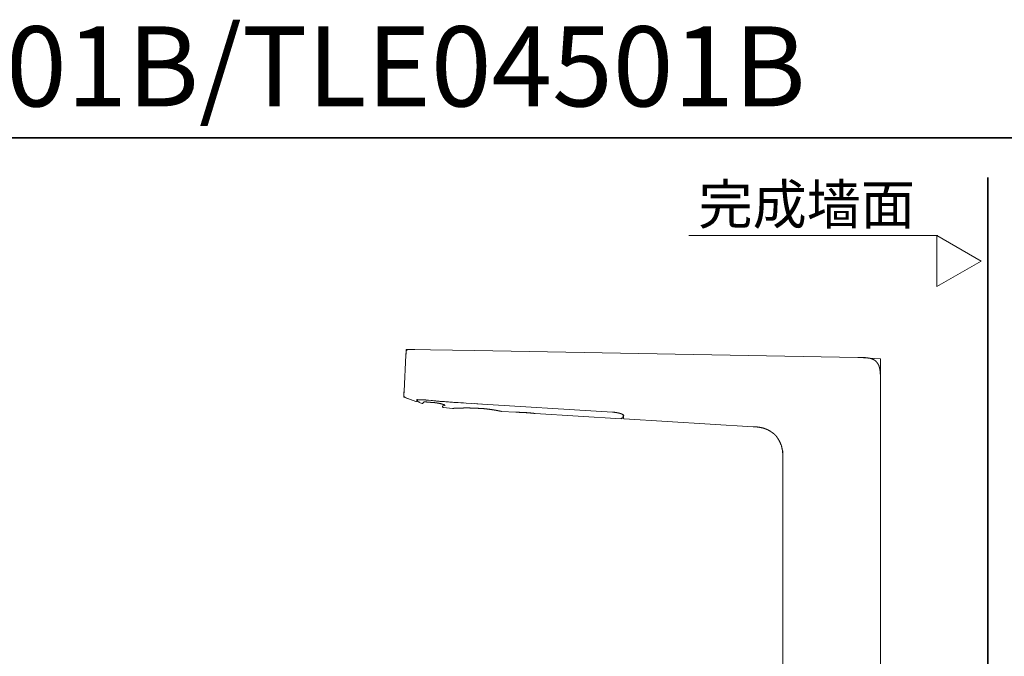
# Model space of a CAD drawing. Units: inches. Extents: x -488 to 929, y -746 to 261.
# Drawn here: x 211 to 637, y -15 to 261 of the extents above; entities that cross this region are included whole.
import ezdxf

# ---------------------------------------------------------------- set-up
doc = ezdxf.new("R2010")
doc.units = ezdxf.units.IN
doc.header["$MEASUREMENT"] = 0
doc.layers.add('图层 1', color=7, linetype='Continuous')

msp = doc.modelspace()

# ---------------------------------------------------------------- linework, layer by layer
at = {"layer": '图层 1', "color": 7, "lineweight": 35}
for points in [[(929.36, -705.65), (-484.03, -705.65), (-484.03, 209.85), (929.36, 209.85), (929.36, -705.65)], [(629.97, -647.65), (629.97, 192.7)]]:
    msp.add_lwpolyline(points, dxfattribs=at)
at = {"layer": '图层 1', "color": 7, "lineweight": 9}
for points in [[(500.5, 167.5), (608.43, 167.5)], [(607.93, 145.38), (627.09, 156.44), (607.93, 167.5), (607.93, 145.38)], [(378.01, 115.71), (377.21, 100.07)], [(378.1, 117.19), (378.01, 115.71)], [(378.06, 116.33), (378.1, 117.09)], [(378.06, 116.05), (378.1, 116.95)], [(378.1, 117.09), (378.15, 118.17)], [(379.1, 118.13), (379.05, 118.13), (379, 118.13), (378.96, 118.13), (378.91, 118.13), (378.86, 118.13), (378.82, 118.13), (378.82, 118.08), (378.77, 118.08), (378.72, 118.08), (378.67, 118.08), (378.67, 118.03), (378.63, 118.03), (378.58, 118.03), (378.58, 117.99), (378.53, 117.99), (378.53, 117.94), (378.49, 117.94), (378.44, 117.89), (378.39, 117.89), (378.39, 117.85), (378.34, 117.85), (378.34, 117.8), (378.29, 117.75), (378.29, 117.7), (378.25, 117.7), (378.25, 117.66), (378.2, 117.66), (378.2, 117.61), (378.2, 117.56), (378.15, 117.52), (378.15, 117.47), (378.15, 117.42), (378.1, 117.42), (378.1, 117.37), (378.1, 117.33), (378.1, 117.28), (378.1, 117.23), (378.1, 117.19)], [(379.62, 118.13), (378.15, 118.17)], [(407.65, 117.66), (379.1, 118.13)], [(381.89, 118.08), (379.62, 118.13)], [(573.65, 114.72), (407.65, 117.66)], [(573.65, 114.72), (583.48, 114.06)], [(583.48, 104.7), (583.48, 104.98), (583.48, 105.27), (583.48, 105.5), (583.48, 105.79), (583.48, 105.93), (583.48, 106.07), (583.48, 106.17), (583.48, 106.31), (583.48, 106.45), (583.48, 106.59), (583.48, 106.74), (583.48, 106.83), (583.48, 106.97), (583.48, 107.11), (583.48, 107.25), (583.48, 107.4), (583.48, 107.49), (583.43, 107.63), (583.43, 107.78), (583.43, 107.92), (583.43, 108.06), (583.43, 108.15), (583.39, 108.29), (583.39, 108.44), (583.39, 108.58), (583.39, 108.62), (583.39, 108.72), (583.34, 108.76), (583.34, 108.81), (583.34, 108.91), (583.34, 108.96), (583.34, 109.05), (583.29, 109.1), (583.29, 109.15), (583.29, 109.24), (583.29, 109.29), (583.29, 109.38), (583.24, 109.43), (583.24, 109.48), (583.24, 109.58), (583.24, 109.62), (583.2, 109.71), (583.2, 109.76), (583.2, 109.81), (583.2, 109.9), (583.15, 109.95), (583.15, 110), (583.15, 110.09), (583.1, 110.14), (583.1, 110.23), (583.1, 110.28), (583.06, 110.33), (583.06, 110.42), (583.06, 110.47), (583.01, 110.52), (583.01, 110.61), (582.96, 110.66), (582.96, 110.7), (582.96, 110.8), (582.91, 110.85), (582.91, 110.9), (582.87, 110.99), (582.87, 111.04), (582.82, 111.09), (582.82, 111.18), (582.77, 111.23), (582.77, 111.27), (582.73, 111.37), (582.68, 111.41), (582.68, 111.46), (582.63, 111.51), (582.63, 111.61), (582.58, 111.65), (582.53, 111.7), (582.53, 111.75), (582.49, 111.84), (582.44, 111.89), (582.44, 111.94), (582.4, 111.99), (582.35, 112.08), (582.3, 112.12), (582.3, 112.17), (582.25, 112.22), (582.2, 112.27), (582.16, 112.32), (582.11, 112.41), (582.11, 112.46), (582.06, 112.5), (582.01, 112.55), (581.97, 112.6), (581.92, 112.64), (581.87, 112.69), (581.83, 112.74), (581.78, 112.78), (581.73, 112.83), (581.68, 112.88), (581.64, 112.93), (581.59, 112.97), (581.54, 113.02), (581.49, 113.07), (581.45, 113.12), (581.4, 113.16), (581.36, 113.21), (581.31, 113.26), (581.26, 113.26), (581.16, 113.31), (581.12, 113.36), (581.07, 113.4), (581.02, 113.45), (580.97, 113.49), (580.93, 113.49), (580.83, 113.54), (580.78, 113.59), (580.74, 113.59), (580.69, 113.64), (580.6, 113.69), (580.55, 113.73), (580.5, 113.73), (580.45, 113.78), (580.36, 113.78), (580.32, 113.83), (580.27, 113.87), (580.22, 113.87), (580.12, 113.92), (580.07, 113.92), (580.03, 113.97), (579.94, 113.97), (579.89, 114.02), (579.84, 114.02), (579.75, 114.06), (579.7, 114.06), (579.65, 114.11), (579.55, 114.11), (579.51, 114.16), (579.46, 114.16), (579.37, 114.16), (579.32, 114.2), (579.27, 114.2), (579.18, 114.25), (579.13, 114.25), (579.09, 114.25), (578.99, 114.3), (578.94, 114.3), (578.89, 114.3), (578.8, 114.35), (578.75, 114.35), (578.66, 114.35), (578.61, 114.4), (578.57, 114.4), (578.47, 114.4), (578.42, 114.4), (578.38, 114.44), (578.28, 114.44), (578.23, 114.44), (578.14, 114.44), (578.09, 114.49), (578.05, 114.49), (577.95, 114.49), (577.9, 114.49), (577.81, 114.49), (577.76, 114.54), (577.71, 114.54), (577.62, 114.54), (577.57, 114.54), (577.52, 114.54), (577.39, 114.58), (577.24, 114.58), (577.1, 114.58), (576.96, 114.63), (576.86, 114.63), (576.72, 114.63), (576.58, 114.63), (576.44, 114.67), (576.3, 114.67), (576.2, 114.67), (576.06, 114.67), (575.92, 114.67), (575.78, 114.67), (575.63, 114.72), (575.54, 114.72), (575.39, 114.72), (575.26, 114.72), (575.11, 114.72), (574.97, 114.72), (574.83, 114.72), (574.74, 114.72), (574.45, 114.72), (574.17, 114.72), (573.93, 114.72), (573.65, 114.72)], [(583.48, 103.19), (583.48, 114.06)], [(583.48, -48.21), (583.48, 104.7)], [(377.26, 101.02), (377.07, 97.52)], [(377.21, 100.07), (377.21, 100.02), (377.21, 99.98), (377.21, 99.92), (377.21, 99.88), (377.21, 99.83), (377.21, 99.78), (377.21, 99.74), (377.16, 99.74), (377.16, 99.69), (377.16, 99.64), (377.16, 99.6), (377.16, 99.54), (377.16, 99.5), (377.16, 99.45), (377.16, 99.41), (377.16, 99.36), (377.16, 99.31), (377.16, 99.26), (377.16, 99.21), (377.16, 99.17), (377.16, 99.12), (377.16, 99.08), (377.16, 99.03), (377.16, 98.98), (377.16, 98.94), (377.16, 98.89), (377.16, 98.84), (377.11, 98.84), (377.11, 98.79), (377.11, 98.74), (377.11, 98.69), (377.11, 98.65), (377.11, 98.6), (377.11, 98.56)], [(377.73, 97.37), (377.68, 97.37), (377.68, 97.42), (377.64, 97.42), (377.59, 97.42), (377.59, 97.46), (377.54, 97.46), (377.49, 97.46), (377.49, 97.52), (377.44, 97.52), (377.44, 97.56), (377.4, 97.56), (377.4, 97.61), (377.35, 97.61), (377.35, 97.66), (377.3, 97.66), (377.3, 97.7), (377.26, 97.75), (377.26, 97.8), (377.21, 97.8), (377.21, 97.85), (377.21, 97.89), (377.16, 97.89), (377.16, 97.94), (377.16, 97.99), (377.16, 98.03), (377.11, 98.03), (377.11, 98.08), (377.11, 98.13), (377.11, 98.18), (377.11, 98.22), (377.11, 98.27), (377.11, 98.32)], [(381.18, 96.05), (377.07, 97.52)], [(382.32, 95.67), (377.73, 97.37)], [(382.32, 95.67), (382.32, 95.62), (382.36, 95.62), (382.41, 95.62), (382.46, 95.62), (382.5, 95.62), (382.5, 95.67), (382.55, 95.67), (382.6, 95.67), (382.65, 95.72), (382.7, 95.72), (382.7, 95.76), (382.74, 95.76), (382.74, 95.81), (382.74, 95.86), (382.78, 95.86), (382.78, 95.91), (382.78, 95.96), (382.78, 96)], [(382.78, 96), (382.78, 96.05), (382.78, 96.1), (382.78, 96.15), (382.78, 96.19), (382.78, 96.24), (382.78, 96.29), (382.78, 96.33), (382.78, 96.38), (382.83, 96.38), (382.83, 96.43), (382.83, 96.48), (382.83, 96.52), (382.83, 96.57)], [(383.07, 96.38), (383.07, 96.33), (383.07, 96.29), (383.07, 96.24), (383.07, 96.19), (383.07, 96.15), (383.07, 96.1), (383.07, 96.05), (383.07, 96), (383.07, 95.96), (383.07, 95.91), (383.07, 95.86)], [(383.31, 95.48), (383.26, 95.53), (383.21, 95.53), (383.21, 95.58), (383.17, 95.58), (383.17, 95.62), (383.12, 95.62), (383.12, 95.67), (383.07, 95.67), (383.07, 95.72), (383.07, 95.76), (383.07, 95.81), (383.07, 95.86)], [(383.31, 95.48), (383.4, 95.48)], [(383.4, 95.48), (383.45, 95.43), (383.5, 95.43), (383.54, 95.43), (383.59, 95.43), (383.59, 95.39), (383.64, 95.39), (383.69, 95.39), (383.73, 95.39), (383.73, 95.34), (383.78, 95.34)], [(383.78, 95.34), (383.78, 95.29), (383.78, 95.24), (383.78, 95.2)], [(385.1, 94.77), (383.78, 95.2)], [(385.1, 94.77), (385.15, 94.77), (385.2, 94.77), (385.24, 94.77), (385.29, 94.77), (385.34, 94.77), (385.34, 94.82), (385.39, 94.82), (385.44, 94.82), (385.44, 94.87), (385.48, 94.87), (385.48, 94.91), (385.53, 94.91)], [(394.8, 93.78), (394.8, 93.83), (394.8, 93.87), (394.8, 93.92), (394.75, 93.97), (394.75, 94.02), (394.7, 94.02), (394.7, 94.06), (394.65, 94.06), (394.61, 94.11), (394.56, 94.11), (394.56, 94.15), (394.51, 94.15), (394.47, 94.15), (394.47, 94.2), (394.42, 94.2), (394.37, 94.2), (394.32, 94.25), (394.28, 94.25), (394.23, 94.3), (394.18, 94.3), (394.13, 94.3), (394.08, 94.35), (394.04, 94.35), (393.99, 94.35), (393.99, 94.4), (393.94, 94.4), (393.9, 94.4), (393.85, 94.4), (393.85, 94.44), (393.8, 94.44), (393.76, 94.44), (393.71, 94.44), (393.66, 94.49), (393.61, 94.49), (393.57, 94.49), (393.52, 94.54), (393.47, 94.54), (393.43, 94.54), (393.38, 94.54), (393.33, 94.58), (393.28, 94.58), (393.24, 94.58), (393.19, 94.63), (393.14, 94.63), (393.09, 94.63), (393.05, 94.63), (393, 94.68), (392.95, 94.68), (392.9, 94.68), (392.85, 94.68), (392.81, 94.68), (392.77, 94.73), (392.72, 94.73), (392.67, 94.73), (392.62, 94.73), (392.57, 94.77), (392.53, 94.77), (392.48, 94.77), (392.43, 94.77), (392.34, 94.77), (392.29, 94.82), (392.24, 94.82), (392.2, 94.82), (392.15, 94.82), (392.1, 94.82), (392.05, 94.87), (392.01, 94.87), (391.96, 94.87), (391.91, 94.87), (391.87, 94.87), (391.77, 94.91), (391.68, 94.91), (391.58, 94.91), (391.49, 94.96), (391.35, 94.96), (391.25, 94.96), (391.15, 95.01), (391.06, 95.01), (390.92, 95.01), (390.82, 95.06), (390.73, 95.06), (390.59, 95.06), (390.49, 95.1), (390.4, 95.1), (390.26, 95.1), (390.16, 95.1), (390.07, 95.15), (389.97, 95.15), (389.83, 95.15), (389.74, 95.15), (389.64, 95.2), (389.5, 95.2), (389.41, 95.2), (389.32, 95.2), (389.22, 95.2), (389.07, 95.24), (388.98, 95.24), (388.89, 95.24), (388.79, 95.24), (388.74, 95.24), (388.65, 95.24), (388.6, 95.29), (388.56, 95.29), (388.51, 95.29), (388.46, 95.29), (388.41, 95.29), (388.36, 95.29), (388.32, 95.29), (388.27, 95.29), (388.23, 95.29), (388.18, 95.29), (388.13, 95.29), (388.08, 95.29), (388.04, 95.29), (387.99, 95.29), (387.94, 95.34), (387.89, 95.34), (387.85, 95.34), (387.8, 95.34), (387.75, 95.34), (387.7, 95.34), (387.66, 95.34), (387.61, 95.34), (387.56, 95.34), (387.51, 95.34), (387.47, 95.34), (387.42, 95.34), (387.37, 95.34), (387.33, 95.34), (387.28, 95.34), (387.23, 95.34), (387.18, 95.34), (387.14, 95.34), (387.09, 95.34), (387.04, 95.34), (386.99, 95.34), (386.95, 95.39), (386.9, 95.39), (386.86, 95.39), (386.81, 95.39), (386.76, 95.39), (386.71, 95.39), (386.66, 95.39), (386.62, 95.39), (386.57, 95.39), (386.52, 95.39), (386.48, 95.39), (386.43, 95.39), (386.38, 95.39), (386.33, 95.39), (386.28, 95.39), (386.24, 95.39), (386.19, 95.39), (386.14, 95.39), (386.1, 95.39), (386.05, 95.39), (386, 95.39), (385.96, 95.39), (385.91, 95.39), (385.91, 95.34), (385.86, 95.34), (385.81, 95.34), (385.77, 95.34), (385.72, 95.34), (385.67, 95.34), (385.62, 95.34), (385.58, 95.34), (385.58, 95.29), (385.53, 95.29), (385.48, 95.24)], [(385.53, 94.91), (385.53, 94.96), (385.58, 94.96), (385.58, 95.01), (385.62, 95.01), (385.62, 95.06), (385.62, 95.1), (385.67, 95.1), (385.67, 95.15), (385.72, 95.15), (385.72, 95.2), (385.77, 95.24), (385.77, 95.29), (385.81, 95.29), (385.81, 95.34), (385.86, 95.34), (385.86, 95.39)], [(406.38, 94.77), (404.06, 94.91), (402.88, 94.96), (401.74, 95.06), (400.56, 95.1), (399.99, 95.15), (399.38, 95.2), (398.81, 95.24), (398.24, 95.29), (397.63, 95.29), (397.06, 95.34), (396.5, 95.39), (395.89, 95.43), (395.31, 95.48), (394.75, 95.53), (394.47, 95.53), (394.18, 95.58), (393.85, 95.58), (393.57, 95.62), (393.28, 95.62), (393, 95.67), (392.72, 95.67), (392.43, 95.72), (392.1, 95.72), (391.82, 95.76), (391.54, 95.76), (391.25, 95.81), (390.97, 95.86), (390.68, 95.86), (390.07, 95.91), (389.5, 96), (388.93, 96.05), (387.75, 96.15)], [(394.51, 94.4), (394.51, 94.35), (394.47, 94.35), (394.47, 94.3), (394.42, 94.25), (394.42, 94.2), (394.37, 94.2), (394.37, 94.15), (394.32, 94.15), (394.32, 94.11), (394.32, 94.06), (394.28, 94.06), (394.28, 94.02), (394.23, 94.02), (394.23, 93.97), (394.18, 93.97), (394.18, 93.92), (394.18, 93.87), (394.13, 93.87), (394.13, 93.83), (394.08, 93.83), (394.08, 93.78), (394.04, 93.73), (394.04, 93.68), (393.99, 93.68), (393.99, 93.64), (393.94, 93.64), (393.94, 93.59)], [(406.33, 94.73), (467.41, 90.99)], [(407.7, 94.68), (410.73, 94.49)], [(393.94, 93.59), (393.94, 93.54), (393.9, 93.54), (393.9, 93.5), (393.9, 93.45), (393.9, 93.4), (393.9, 93.35), (393.9, 93.31), (393.9, 93.26), (393.94, 93.21), (393.94, 93.17), (393.99, 93.17), (393.99, 93.12), (394.04, 93.12), (394.04, 93.07), (394.08, 93.07), (394.13, 93.07), (394.13, 93.02), (394.18, 93.02), (394.23, 93.02)], [(398.2, 92.64), (394.23, 93.02)], [(406.28, 92.78), (406.19, 92.78), (406.05, 92.78), (405.95, 92.78), (405.86, 92.78), (405.77, 92.78), (405.67, 92.83), (405.57, 92.83), (405.48, 92.83), (405.39, 92.83), (405.29, 92.83), (405.2, 92.83), (405.1, 92.83), (405, 92.83), (404.91, 92.83), (404.82, 92.83), (404.73, 92.83), (404.63, 92.83), (404.53, 92.83), (404.44, 92.83), (404.35, 92.83), (404.25, 92.83), (404.16, 92.83), (404.06, 92.83), (403.97, 92.83), (403.87, 92.83), (403.78, 92.83), (403.69, 92.83), (403.59, 92.83), (403.49, 92.83), (403.4, 92.83), (403.3, 92.83), (403.21, 92.83), (403.17, 92.83), (403.07, 92.83), (402.97, 92.83), (402.88, 92.78), (402.79, 92.78), (402.69, 92.78), (402.6, 92.78), (402.55, 92.78), (402.46, 92.78), (402.36, 92.78), (402.27, 92.78), (402.17, 92.78), (402.12, 92.78), (402.03, 92.78), (401.94, 92.78), (401.89, 92.78), (401.79, 92.78), (401.7, 92.78), (401.6, 92.78), (401.56, 92.78), (401.47, 92.78), (401.42, 92.78), (401.37, 92.78), (401.32, 92.78), (401.27, 92.78), (401.23, 92.78), (401.18, 92.78), (401.13, 92.78), (401.08, 92.78), (401.03, 92.78), (401.03, 92.74), (400.99, 92.74), (400.94, 92.74), (400.89, 92.74), (400.85, 92.74), (400.8, 92.74), (400.75, 92.74), (400.71, 92.74), (400.66, 92.74), (400.61, 92.74), (400.56, 92.74), (400.51, 92.74), (400.47, 92.74), (400.42, 92.74), (400.37, 92.74), (400.33, 92.74), (400.28, 92.74), (400.24, 92.74), (400.19, 92.74), (400.14, 92.74), (400.09, 92.74), (400.04, 92.74), (399.99, 92.74), (399.95, 92.74), (399.9, 92.74), (399.86, 92.74), (399.81, 92.74), (399.81, 92.69), (399.76, 92.69), (399.72, 92.69), (399.66, 92.69), (399.62, 92.69), (399.57, 92.69), (399.52, 92.69), (399.48, 92.69), (399.43, 92.69), (399.38, 92.69), (399.33, 92.69), (399.29, 92.69), (399.24, 92.69), (399.19, 92.69), (399.15, 92.69), (399.1, 92.69), (399.05, 92.69), (399, 92.69), (398.95, 92.69), (398.91, 92.69), (398.86, 92.69), (398.81, 92.69), (398.77, 92.64), (398.72, 92.64), (398.68, 92.64), (398.63, 92.64), (398.58, 92.64), (398.53, 92.64), (398.48, 92.64), (398.44, 92.64), (398.39, 92.64), (398.34, 92.64), (398.29, 92.64), (398.24, 92.64), (398.2, 92.64)], [(419.43, 91.32), (419.38, 91.32), (419.33, 91.32), (419.28, 91.32), (419.23, 91.32), (419.23, 91.37), (419.19, 91.37), (419.15, 91.37), (419.1, 91.37), (419.05, 91.37), (419, 91.41), (418.95, 91.41), (418.9, 91.41), (418.86, 91.41), (418.81, 91.41), (418.77, 91.46), (418.72, 91.46), (418.67, 91.46), (418.63, 91.46), (418.58, 91.46), (418.53, 91.51), (418.48, 91.51), (418.43, 91.51), (418.39, 91.51), (418.34, 91.51), (418.29, 91.56), (418.24, 91.56), (418.2, 91.56), (418.15, 91.56), (418.1, 91.56), (418.06, 91.6), (418.01, 91.6), (417.96, 91.6), (417.91, 91.6), (417.87, 91.6), (417.82, 91.65), (417.77, 91.65), (417.72, 91.65), (417.68, 91.65), (417.63, 91.65), (417.58, 91.65), (417.54, 91.7), (417.49, 91.7), (417.44, 91.7), (417.4, 91.7), (417.35, 91.7), (417.3, 91.75), (417.25, 91.75), (417.21, 91.75), (417.16, 91.75), (417.11, 91.75), (417.06, 91.75), (417.02, 91.79), (416.97, 91.79), (416.92, 91.79), (416.87, 91.79), (416.83, 91.79), (416.78, 91.79), (416.69, 91.84), (416.64, 91.84), (416.59, 91.84), (416.54, 91.84), (416.49, 91.84), (416.45, 91.89), (416.4, 91.89), (416.35, 91.89), (416.31, 91.89), (416.22, 91.89), (416.17, 91.94), (416.12, 91.94), (416.07, 91.94), (416.02, 91.94), (415.98, 91.94), (415.89, 91.94), (415.84, 91.98), (415.79, 91.98), (415.74, 91.98), (415.69, 91.98), (415.6, 91.98), (415.55, 92.03), (415.5, 92.03), (415.45, 92.03), (415.36, 92.03), (415.32, 92.03), (415.27, 92.08), (415.22, 92.08), (415.12, 92.08), (415.08, 92.08), (415.03, 92.08), (414.94, 92.08), (414.89, 92.12), (414.84, 92.12), (414.75, 92.12), (414.7, 92.12), (414.56, 92.17), (414.46, 92.17), (414.32, 92.17), (414.18, 92.22), (414.08, 92.22), (413.94, 92.22), (413.8, 92.27), (413.66, 92.27), (413.52, 92.27), (413.42, 92.31), (413.28, 92.31), (413.14, 92.31), (412.99, 92.36), (412.86, 92.36), (412.72, 92.36), (412.57, 92.41), (412.43, 92.41), (412.29, 92.41), (412.15, 92.45), (412.01, 92.45), (411.86, 92.45), (411.72, 92.5), (411.58, 92.5), (411.44, 92.5), (411.3, 92.5), (411.15, 92.55), (411.01, 92.55), (410.87, 92.55), (410.73, 92.55), (410.59, 92.6), (410.44, 92.6), (410.31, 92.6), (410.16, 92.6), (410.02, 92.64), (409.88, 92.64), (409.74, 92.64), (409.6, 92.64), (409.45, 92.64), (409.31, 92.69), (409.17, 92.69), (409.02, 92.69), (408.84, 92.69), (408.7, 92.69), (408.55, 92.69), (408.41, 92.74), (408.27, 92.74), (408.13, 92.74), (407.99, 92.74), (407.85, 92.74), (407.7, 92.74), (407.56, 92.74), (407.42, 92.78), (407.28, 92.78), (407.14, 92.78), (406.99, 92.78), (406.85, 92.78), (406.71, 92.78), (406.57, 92.78), (406.43, 92.78), (406.28, 92.78)], [(425.53, 90.94), (419.43, 91.32)], [(425.53, 90.94), (425.57, 90.94), (425.62, 90.94), (425.67, 90.94), (425.72, 90.94), (425.76, 90.94), (425.81, 90.94), (425.86, 90.94), (425.9, 90.94), (425.95, 90.94), (426, 90.94), (426.05, 90.94), (426.09, 90.94), (426.14, 90.94), (426.19, 90.94), (426.24, 90.94), (426.28, 90.94), (426.33, 90.94), (426.38, 90.94), (426.43, 90.94), (426.47, 90.94), (426.52, 90.94), (426.57, 90.94), (426.61, 90.94), (426.66, 90.94), (426.71, 90.94), (426.76, 90.94), (426.8, 90.94), (426.85, 90.94), (426.9, 90.94), (426.94, 90.94), (426.99, 90.94), (427.04, 90.94), (427.09, 90.94), (427.14, 90.9), (427.18, 90.9), (427.23, 90.9), (427.27, 90.9), (427.32, 90.9), (427.37, 90.9), (427.42, 90.9), (427.47, 90.9), (427.51, 90.9), (427.56, 90.9), (427.61, 90.9), (427.65, 90.9), (427.7, 90.9), (427.75, 90.9), (427.8, 90.9), (427.84, 90.9), (427.89, 90.9), (427.94, 90.9), (427.99, 90.9), (428.03, 90.9), (428.08, 90.9), (428.13, 90.9), (428.17, 90.9), (428.22, 90.9), (428.27, 90.9), (428.32, 90.9), (428.36, 90.9), (428.41, 90.9), (428.45, 90.9), (428.5, 90.9), (428.55, 90.9), (428.65, 90.85), (428.74, 90.85), (428.88, 90.85), (428.98, 90.85), (429.07, 90.85), (429.17, 90.85), (429.26, 90.85), (429.36, 90.85), (429.5, 90.85), (429.59, 90.8), (429.78, 90.8), (429.97, 90.8), (430.11, 90.8), (430.21, 90.8), (430.3, 90.75), (430.4, 90.75), (430.49, 90.75), (430.63, 90.75), (430.73, 90.75), (430.82, 90.75), (430.91, 90.75), (431.01, 90.7), (431.06, 90.7), (431.1, 90.7), (431.15, 90.7), (431.2, 90.7), (431.25, 90.7), (431.3, 90.7), (431.34, 90.7), (431.39, 90.7), (431.43, 90.7), (431.48, 90.7), (431.53, 90.66), (431.58, 90.66), (431.62, 90.66), (431.67, 90.66), (431.72, 90.66), (431.77, 90.66), (431.82, 90.66), (431.86, 90.66), (431.91, 90.66), (431.96, 90.66), (432, 90.66), (432.05, 90.61), (432.1, 90.61), (432.15, 90.61), (432.19, 90.61), (432.24, 90.61), (432.28, 90.61), (432.33, 90.61), (432.38, 90.61), (432.43, 90.61), (432.48, 90.61), (432.52, 90.57), (432.57, 90.57), (432.62, 90.57), (432.67, 90.57), (432.71, 90.57), (432.76, 90.57), (432.81, 90.57), (432.85, 90.57), (432.9, 90.57), (432.95, 90.52), (432.99, 90.52), (433.04, 90.52), (433.09, 90.52), (433.14, 90.52), (433.19, 90.52), (433.23, 90.52), (433.28, 90.52), (433.33, 90.52), (433.37, 90.47), (433.42, 90.47), (433.47, 90.47), (433.52, 90.47), (433.56, 90.47), (433.61, 90.47), (433.66, 90.47), (433.7, 90.47), (433.75, 90.47), (433.75, 90.42), (433.8, 90.42), (433.85, 90.42), (433.9, 90.42), (433.94, 90.42), (433.99, 90.42), (434.04, 90.42)], [(427.42, 90.9), (432.67, 90.57)], [(434.04, 90.42), (433.99, 90.42), (433.94, 90.42), (433.9, 90.42), (433.85, 90.42), (433.8, 90.42), (433.75, 90.42)], [(471.24, 88.15), (434.04, 90.42)], [(467.41, 90.99), (467.41, 91.04)], [(467.41, 90.99), (467.51, 90.99), (467.65, 90.99), (467.75, 90.99), (467.84, 90.99), (467.89, 90.94), (467.93, 90.94), (468.03, 90.94), (468.08, 90.94), (468.12, 90.94), (468.17, 90.94), (468.27, 90.94), (468.31, 90.94), (468.36, 90.94), (468.41, 90.9), (468.5, 90.9), (468.55, 90.9), (468.6, 90.9), (468.64, 90.9), (468.74, 90.9), (468.78, 90.85), (468.83, 90.85), (468.88, 90.85), (468.93, 90.85), (469.02, 90.85), (469.07, 90.85), (469.12, 90.8), (469.16, 90.8), (469.21, 90.8), (469.31, 90.8), (469.35, 90.8), (469.4, 90.75), (469.45, 90.75), (469.5, 90.75), (469.54, 90.75), (469.59, 90.7), (469.68, 90.7), (469.73, 90.7), (469.78, 90.7), (469.82, 90.66), (469.87, 90.66), (469.92, 90.66), (469.97, 90.66), (470.01, 90.66), (470.06, 90.61), (470.11, 90.61), (470.16, 90.61), (470.2, 90.61), (470.2, 90.57), (470.25, 90.57), (470.3, 90.57), (470.34, 90.57), (470.39, 90.57), (470.44, 90.52), (470.49, 90.52), (470.54, 90.52), (470.58, 90.52), (470.58, 90.47), (470.63, 90.47), (470.68, 90.47), (470.73, 90.47), (470.77, 90.42), (470.82, 90.42), (470.86, 90.42), (470.91, 90.38), (470.96, 90.38), (471.01, 90.38), (471.06, 90.38), (471.06, 90.33), (471.1, 90.33), (471.15, 90.33), (471.2, 90.28), (471.24, 90.28), (471.29, 90.28), (471.29, 90.23), (471.34, 90.23), (471.38, 90.23), (471.43, 90.23), (471.43, 90.19), (471.48, 90.19), (471.53, 90.19), (471.53, 90.14), (471.57, 90.14), (471.62, 90.14), (471.67, 90.09), (471.72, 90.09), (471.77, 90.04), (471.81, 90.04), (471.86, 90.04), (471.86, 90), (471.9, 90), (471.95, 90), (471.95, 89.95), (472, 89.95), (472.05, 89.9), (472.1, 89.9), (472.1, 89.85), (472.14, 89.85), (472.19, 89.81), (472.24, 89.76), (472.24, 89.71), (472.28, 89.71), (472.28, 89.67), (472.33, 89.67)], [(472, 88.67), (472, 88.72), (472, 88.77), (472, 88.81), (472, 88.86), (472, 88.91), (472.05, 88.91), (472.05, 88.96), (472.05, 89.01), (472.05, 89.05), (472.05, 89.1), (472.05, 89.15), (472.05, 89.19), (472.05, 89.24), (472.05, 89.29), (472.05, 89.33), (472.05, 89.38), (472.05, 89.43), (472.05, 89.48), (472.05, 89.52), (472.05, 89.57), (472.05, 89.62), (472.05, 89.67), (472.1, 89.71)], [(472.33, 89.71), (472.33, 89.67), (472.33, 89.62), (472.33, 89.57), (472.28, 89.57), (472.28, 89.52), (472.28, 89.48), (472.28, 89.43), (472.28, 89.38), (472.28, 89.33), (472.28, 89.29), (472.28, 89.24), (472.28, 89.19), (472.28, 89.15), (472.28, 89.1), (472.28, 89.05), (472.28, 89.01), (472.28, 88.96), (472.28, 88.91), (472.28, 88.86), (472.28, 88.81), (472.24, 88.81), (472.24, 88.77), (472.24, 88.72), (472.24, 88.67), (472.24, 88.62), (472.24, 88.58), (472.24, 88.53), (472.24, 88.49), (472.24, 88.44)], [(471.29, 88.29), (471.29, 88.24), (471.24, 88.24), (471.24, 88.2), (471.24, 88.15)], [(471.29, 88.29), (471.29, 88.34), (471.34, 88.34), (471.38, 88.34), (471.43, 88.34), (471.48, 88.34), (471.53, 88.34), (471.57, 88.34), (471.62, 88.29)], [(471.62, 88.29), (471.67, 88.29)], [(472, 88.67), (472, 88.62), (472, 88.58), (472, 88.53), (471.95, 88.53), (471.95, 88.49), (471.9, 88.44), (471.9, 88.39), (471.86, 88.39), (471.81, 88.39), (471.81, 88.34), (471.77, 88.34), (471.72, 88.34), (471.67, 88.34), (471.67, 88.29)], [(472.24, 88.44), (472.24, 88.39), (472.24, 88.34), (472.24, 88.29), (472.28, 88.29), (472.28, 88.24), (472.28, 88.2), (472.33, 88.2), (472.33, 88.15), (472.38, 88.15), (472.38, 88.11), (472.43, 88.11), (472.47, 88.11), (472.47, 88.06), (472.52, 88.06), (472.57, 88.06)], [(528.45, 84.61), (472.57, 88.06)], [(528.45, 84.74), (528.45, 84.61)], [(528.45, 84.7), (528.73, 84.65), (528.97, 84.65), (529.2, 84.61), (529.44, 84.61), (529.59, 84.61), (529.68, 84.56), (529.82, 84.56), (529.92, 84.56), (530.05, 84.56), (530.2, 84.51), (530.29, 84.51), (530.44, 84.51), (530.53, 84.46), (530.67, 84.46), (530.77, 84.46), (530.91, 84.42), (531.05, 84.42), (531.14, 84.42), (531.28, 84.37), (531.38, 84.37), (531.52, 84.32), (531.61, 84.32), (531.76, 84.32), (531.86, 84.28), (532, 84.23), (532.05, 84.23), (532.1, 84.23), (532.18, 84.23), (532.23, 84.18), (532.28, 84.18), (532.33, 84.18), (532.42, 84.13), (532.47, 84.13), (532.52, 84.13), (532.56, 84.13), (532.66, 84.09), (532.7, 84.09), (532.75, 84.04), (532.8, 84.04), (532.89, 84.04), (532.94, 83.99), (532.99, 83.99), (533.03, 83.99), (533.13, 83.95), (533.18, 83.95), (533.23, 83.9), (533.27, 83.9), (533.32, 83.9), (533.41, 83.85), (533.46, 83.85), (533.51, 83.8), (533.56, 83.8), (533.65, 83.8), (533.7, 83.75), (533.74, 83.75), (533.79, 83.71), (533.84, 83.71), (533.93, 83.66), (533.98, 83.66), (534.03, 83.61), (534.07, 83.61), (534.12, 83.57), (534.22, 83.57), (534.26, 83.52), (534.31, 83.52), (534.36, 83.47), (534.41, 83.47), (534.5, 83.43), (534.55, 83.43), (534.6, 83.38), (534.65, 83.38), (534.69, 83.33), (534.74, 83.28), (534.83, 83.28), (534.88, 83.23), (534.93, 83.23), (534.98, 83.19), (535.02, 83.14), (535.07, 83.14), (535.16, 83.09), (535.21, 83.09), (535.26, 83.04), (535.31, 83), (535.35, 83), (535.4, 82.95), (535.45, 82.95), (535.54, 82.91), (535.59, 82.86), (535.64, 82.86), (535.68, 82.81), (535.73, 82.76), (535.78, 82.76), (535.83, 82.71), (535.88, 82.67), (535.97, 82.62), (536.02, 82.62), (536.06, 82.57), (536.11, 82.53), (536.15, 82.53), (536.2, 82.48), (536.25, 82.43), (536.3, 82.39), (536.35, 82.39), (536.39, 82.34), (536.44, 82.29), (536.49, 82.24), (536.58, 82.24), (536.63, 82.19), (536.68, 82.15), (536.72, 82.1), (536.77, 82.1), (536.82, 82.05), (536.86, 82), (536.91, 81.95), (536.96, 81.91), (537.01, 81.91), (537.06, 81.86), (537.11, 81.82), (537.15, 81.77), (537.19, 81.72), (537.24, 81.68), (537.29, 81.68), (537.34, 81.63), (537.39, 81.58), (537.44, 81.53), (537.48, 81.49), (537.53, 81.44), (537.57, 81.39), (537.62, 81.35), (537.67, 81.35), (537.71, 81.3), (537.76, 81.25), (537.76, 81.2), (537.81, 81.16), (537.86, 81.11), (537.91, 81.06), (537.95, 81.02), (538, 80.97), (538.05, 80.92), (538.09, 80.87), (538.14, 80.82), (538.19, 80.78), (538.23, 80.73), (538.28, 80.68), (538.33, 80.63), (538.38, 80.59), (538.43, 80.54), (538.43, 80.49), (538.47, 80.45), (538.52, 80.4), (538.57, 80.35), (538.61, 80.3), (538.66, 80.25), (538.66, 80.21), (538.71, 80.16), (538.76, 80.12), (538.81, 80.07), (538.81, 79.98), (538.85, 79.93), (538.9, 79.88), (538.94, 79.83), (538.94, 79.78), (538.99, 79.74), (539.04, 79.69), (539.04, 79.65), (539.09, 79.6), (539.14, 79.55), (539.18, 79.5), (539.18, 79.45), (539.23, 79.4), (539.28, 79.36), (539.28, 79.26), (539.32, 79.21), (539.37, 79.16), (539.37, 79.12), (539.42, 79.07), (539.42, 79.03), (539.46, 78.98), (539.51, 78.94), (539.51, 78.84), (539.61, 78.74), (539.66, 78.65), (539.7, 78.56), (539.75, 78.41), (539.8, 78.32), (539.85, 78.22), (539.89, 78.08), (539.99, 77.99), (540.03, 77.89), (540.08, 77.75), (540.13, 77.66), (540.17, 77.51), (540.22, 77.42), (540.27, 77.32), (540.32, 77.19), (540.41, 76.95), (540.51, 76.76), (540.6, 76.52)], [(541.17, 71.32), (541.17, 71.51), (541.17, 71.65), (541.17, 71.84), (541.17, 71.89), (541.17, 71.98), (541.17, 72.08), (541.17, 72.17), (541.17, 72.22), (541.17, 72.31), (541.17, 72.41), (541.17, 72.5), (541.17, 72.55), (541.17, 72.64), (541.17, 72.74), (541.17, 72.78), (541.17, 72.88), (541.17, 72.98), (541.17, 73.07), (541.17, 73.11), (541.17, 73.21), (541.17, 73.26), (541.17, 73.31), (541.17, 73.35), (541.17, 73.4), (541.12, 73.45), (541.12, 73.49), (541.12, 73.54), (541.12, 73.59), (541.12, 73.64), (541.12, 73.68), (541.12, 73.73), (541.12, 73.78), (541.12, 73.83), (541.12, 73.87), (541.12, 73.92), (541.12, 73.97), (541.07, 73.97), (541.07, 74.02), (541.07, 74.06), (541.07, 74.11), (541.07, 74.16), (541.07, 74.2), (541.07, 74.25), (541.07, 74.3), (541.03, 74.35), (541.03, 74.4), (541.03, 74.44), (541.03, 74.49), (541.03, 74.54), (541.03, 74.58), (541.03, 74.63), (540.98, 74.68), (540.98, 74.77), (540.98, 74.82), (540.93, 74.91), (540.93, 75.01), (540.93, 75.06), (540.89, 75.15), (540.89, 75.24), (540.89, 75.29), (540.84, 75.39), (540.84, 75.48), (540.84, 75.57), (540.79, 75.62), (540.79, 75.72), (540.79, 75.81), (540.74, 75.86), (540.74, 75.95), (540.69, 76.05), (540.69, 76.19), (540.64, 76.33), (540.6, 76.52)], [(541.17, 74.2), (541.17, -48.21)]]:
    msp.add_lwpolyline(points, dxfattribs=at)
for points in [[(387.75, 96.15), (387.75, 96.15), (387.51, 96.19), (387.51, 96.19), (387.51, 96.19), (387.42, 96.19), (387.42, 96.19), (387.42, 96.19), (387.33, 96.19), (387.33, 96.19), (387.33, 96.19), (387.18, 96.19), (387.18, 96.19), (387.18, 96.19), (387.09, 96.24), (387.09, 96.24), (387.09, 96.24), (386.99, 96.24), (386.99, 96.24), (386.99, 96.24), (386.95, 96.24), (386.95, 96.24), (386.95, 96.24), (386.9, 96.24), (386.9, 96.24), (386.9, 96.24), (386.86, 96.24), (386.86, 96.24), (386.86, 96.24), (386.81, 96.24), (386.81, 96.24), (386.81, 96.24), (386.71, 96.24), (386.71, 96.24), (386.71, 96.24), (386.66, 96.24), (386.66, 96.24), (386.66, 96.24), (386.62, 96.24), (386.62, 96.24), (386.62, 96.24), (386.57, 96.29), (386.57, 96.29), (386.57, 96.29), (386.52, 96.29), (386.52, 96.29), (386.52, 96.29), (386.43, 96.29), (386.43, 96.29), (386.43, 96.29), (386.38, 96.29), (386.38, 96.29), (386.38, 96.29), (386.33, 96.29), (386.33, 96.29), (386.33, 96.29), (386.28, 96.29), (386.28, 96.29), (386.28, 96.29), (386.24, 96.29), (386.24, 96.29), (386.24, 96.29), (386.19, 96.29), (386.19, 96.29), (386.19, 96.29), (386.1, 96.29), (386.1, 96.29), (386.1, 96.29), (386.05, 96.29), (386.05, 96.29), (386.05, 96.29), (386, 96.29), (386, 96.29), (386, 96.29), (385.96, 96.29), (385.96, 96.29), (385.96, 96.29), (385.91, 96.33), (385.91, 96.33), (385.91, 96.33), (385.86, 96.33), (385.86, 96.33), (385.86, 96.33), (385.81, 96.33), (385.81, 96.33), (385.81, 96.33), (385.72, 96.33), (385.72, 96.33), (385.72, 96.33), (385.67, 96.33), (385.67, 96.33), (385.67, 96.33), (385.62, 96.33), (385.62, 96.33), (385.62, 96.33), (385.58, 96.33), (385.58, 96.33), (385.58, 96.33), (385.53, 96.33), (385.53, 96.33), (385.53, 96.33), (385.48, 96.33), (385.48, 96.33), (385.48, 96.33), (385.44, 96.33), (385.44, 96.33), (385.44, 96.33), (385.39, 96.33), (385.39, 96.33), (385.39, 96.33), (385.34, 96.33), (385.34, 96.33), (385.34, 96.33), (385.24, 96.33), (385.24, 96.33), (385.24, 96.33), (385.2, 96.33), (385.2, 96.33), (385.2, 96.33), (385.15, 96.33), (385.15, 96.33), (385.15, 96.33), (385.1, 96.33), (385.1, 96.33), (385.1, 96.33), (385.05, 96.33), (385.05, 96.33), (385.05, 96.33), (385.01, 96.33), (385.01, 96.33), (385.01, 96.33), (384.96, 96.33), (384.96, 96.33), (384.96, 96.33), (384.91, 96.33), (384.91, 96.33), (384.91, 96.33), (384.87, 96.33), (384.87, 96.33), (384.87, 96.33), (384.82, 96.33), (384.82, 96.33), (384.82, 96.33), (384.78, 96.33), (384.78, 96.33), (384.78, 96.33), (384.73, 96.33), (384.73, 96.33), (384.73, 96.33), (384.68, 96.38), (384.68, 96.38), (384.68, 96.38), (384.63, 96.38), (384.63, 96.38), (384.63, 96.38), (384.58, 96.38), (384.58, 96.38), (384.58, 96.38), (384.53, 96.38), (384.53, 96.38), (384.53, 96.38), (384.49, 96.38), (384.49, 96.38), (384.49, 96.38), (384.44, 96.38), (384.44, 96.38), (384.44, 96.38), (384.4, 96.38), (384.4, 96.38), (384.4, 96.38), (384.35, 96.38), (384.35, 96.38), (384.35, 96.38), (384.3, 96.38), (384.3, 96.38), (384.3, 96.38), (384.25, 96.38), (384.25, 96.38), (384.25, 96.38), (384.21, 96.38), (384.21, 96.38), (384.21, 96.38), (384.16, 96.38), (384.16, 96.38), (384.16, 96.38), (384.11, 96.38), (384.11, 96.38), (384.11, 96.38), (384.06, 96.38), (384.06, 96.38), (384.06, 96.38), (384.01, 96.38), (384.01, 96.38), (384.01, 96.38), (383.97, 96.38), (383.97, 96.38), (383.97, 96.38), (383.93, 96.38), (383.93, 96.38), (383.93, 96.38), (383.87, 96.38), (383.87, 96.38), (383.87, 96.38), (383.83, 96.38), (383.83, 96.38), (383.83, 96.38), (383.78, 96.38), (383.78, 96.38), (383.78, 96.38), (383.73, 96.38), (383.73, 96.38), (383.73, 96.38), (383.69, 96.38), (383.69, 96.38), (383.69, 96.38), (383.64, 96.38), (383.64, 96.38), (383.64, 96.38), (383.59, 96.38), (383.59, 96.38), (383.59, 96.38), (383.54, 96.38), (383.54, 96.38), (383.54, 96.38), (383.5, 96.38), (383.5, 96.38), (383.5, 96.38), (383.45, 96.38), (383.45, 96.38), (383.45, 96.38), (383.4, 96.38), (383.4, 96.38), (383.4, 96.38), (383.35, 96.38), (383.35, 96.38), (383.35, 96.38), (383.31, 96.38), (383.31, 96.38), (383.31, 96.38), (383.26, 96.38), (383.26, 96.38), (383.26, 96.38), (383.21, 96.38), (383.21, 96.38), (383.21, 96.38), (383.17, 96.38), (383.17, 96.38), (383.17, 96.38), (383.12, 96.38), (383.12, 96.38), (383.12, 96.38), (383.07, 96.38), (383.07, 96.38), (383.07, 96.38), (383.02, 96.38), (383.02, 96.38), (383.02, 96.38), (383.02, 96.33), (383.02, 96.33), (383.02, 96.33), (382.98, 96.33), (382.98, 96.33), (382.98, 96.33), (382.93, 96.33), (382.93, 96.33), (382.93, 96.33), (382.88, 96.33), (382.88, 96.33), (382.88, 96.33), (382.83, 96.33), (382.83, 96.33), (382.83, 96.33), (382.78, 96.33), (382.78, 96.33), (382.78, 96.33), (382.74, 96.33), (382.74, 96.33), (382.74, 96.33), (382.7, 96.33), (382.7, 96.33), (382.7, 96.33), (382.65, 96.33), (382.65, 96.33), (382.65, 96.33), (382.7, 96.33), (382.7, 96.33)], [(382.7, 96.33), (382.7, 96.33), (382.65, 96.33), (382.65, 96.33), (382.65, 96.33), (382.7, 96.33), (382.7, 96.33), (382.7, 96.33), (382.74, 96.33), (382.74, 96.33), (382.74, 96.33), (382.78, 96.33), (382.78, 96.33), (382.78, 96.33), (382.83, 96.33), (382.83, 96.33), (382.83, 96.33), (382.88, 96.33), (382.88, 96.33), (382.88, 96.33), (382.93, 96.33), (382.93, 96.33), (382.93, 96.33), (382.98, 96.33), (382.98, 96.33), (382.98, 96.33), (383.02, 96.33), (383.02, 96.33), (383.02, 96.33), (383.02, 96.38), (383.02, 96.38), (383.02, 96.38), (383.07, 96.38), (383.07, 96.38), (383.07, 96.38), (383.12, 96.38), (383.12, 96.38), (383.12, 96.38), (383.17, 96.38), (383.17, 96.38), (383.17, 96.38), (383.21, 96.38), (383.21, 96.38), (383.21, 96.38), (383.26, 96.38), (383.26, 96.38), (383.26, 96.38), (383.31, 96.38), (383.31, 96.38), (383.31, 96.38), (383.35, 96.38), (383.35, 96.38), (383.35, 96.38), (383.4, 96.38), (383.4, 96.38), (383.4, 96.38), (383.45, 96.38), (383.45, 96.38), (383.45, 96.38), (383.5, 96.38), (383.5, 96.38), (383.5, 96.38), (383.54, 96.38), (383.54, 96.38), (383.54, 96.38), (383.59, 96.38), (383.59, 96.38), (383.59, 96.38), (383.64, 96.38), (383.64, 96.38), (383.64, 96.38), (383.69, 96.38), (383.69, 96.38), (383.69, 96.38), (383.73, 96.38), (383.73, 96.38), (383.73, 96.38), (383.78, 96.38), (383.78, 96.38), (383.78, 96.38), (383.83, 96.38), (383.83, 96.38), (383.83, 96.38), (383.87, 96.38), (383.87, 96.38), (383.87, 96.38), (383.93, 96.38), (383.93, 96.38), (383.93, 96.38), (383.97, 96.38), (383.97, 96.38), (383.97, 96.38), (384.01, 96.38), (384.01, 96.38), (384.01, 96.38), (384.06, 96.38), (384.06, 96.38), (384.06, 96.38), (384.11, 96.38), (384.11, 96.38), (384.11, 96.38), (384.16, 96.38), (384.16, 96.38), (384.16, 96.38), (384.21, 96.38), (384.21, 96.38), (384.21, 96.38), (384.25, 96.38), (384.25, 96.38), (384.25, 96.38), (384.3, 96.38), (384.3, 96.38), (384.3, 96.38), (384.35, 96.38), (384.35, 96.38), (384.35, 96.38), (384.4, 96.38), (384.4, 96.38), (384.4, 96.38), (384.44, 96.38), (384.44, 96.38), (384.44, 96.38), (384.49, 96.38), (384.49, 96.38), (384.49, 96.38), (384.53, 96.38), (384.53, 96.38), (384.53, 96.38), (384.58, 96.38), (384.58, 96.38), (384.58, 96.38), (384.63, 96.38), (384.63, 96.38), (384.63, 96.38), (384.68, 96.38), (384.68, 96.38), (384.68, 96.38), (384.73, 96.33), (384.73, 96.33), (384.73, 96.33), (384.78, 96.33), (384.78, 96.33), (384.78, 96.33), (384.82, 96.33), (384.82, 96.33), (384.82, 96.33), (384.87, 96.33), (384.87, 96.33), (384.87, 96.33), (384.91, 96.33), (384.91, 96.33), (384.91, 96.33), (384.96, 96.33), (384.96, 96.33), (384.96, 96.33), (385.01, 96.33), (385.01, 96.33), (385.01, 96.33), (385.05, 96.33), (385.05, 96.33), (385.05, 96.33), (385.1, 96.33), (385.1, 96.33), (385.1, 96.33), (385.15, 96.33), (385.15, 96.33), (385.15, 96.33), (385.2, 96.33), (385.2, 96.33), (385.2, 96.33), (385.24, 96.33), (385.24, 96.33), (385.24, 96.33), (385.34, 96.33), (385.34, 96.33), (385.34, 96.33), (385.39, 96.33), (385.39, 96.33), (385.39, 96.33), (385.44, 96.33), (385.44, 96.33), (385.44, 96.33), (385.48, 96.33), (385.48, 96.33), (385.48, 96.33), (385.53, 96.33), (385.53, 96.33), (385.53, 96.33), (385.58, 96.33), (385.58, 96.33), (385.58, 96.33), (385.62, 96.33), (385.62, 96.33), (385.62, 96.33), (385.67, 96.33), (385.67, 96.33), (385.67, 96.33), (385.72, 96.33), (385.72, 96.33), (385.72, 96.33), (385.81, 96.33), (385.81, 96.33), (385.81, 96.33), (385.86, 96.33), (385.86, 96.33), (385.86, 96.33), (385.91, 96.33), (385.91, 96.33), (385.91, 96.33), (385.96, 96.29), (385.96, 96.29), (385.96, 96.29), (386, 96.29), (386, 96.29), (386, 96.29), (386.05, 96.29), (386.05, 96.29), (386.05, 96.29), (386.1, 96.29), (386.1, 96.29), (386.1, 96.29), (386.19, 96.29), (386.19, 96.29), (386.19, 96.29), (386.24, 96.29), (386.24, 96.29), (386.24, 96.29), (386.28, 96.29), (386.28, 96.29), (386.28, 96.29), (386.33, 96.29), (386.33, 96.29), (386.33, 96.29), (386.38, 96.29), (386.38, 96.29), (386.38, 96.29), (386.43, 96.29), (386.43, 96.29), (386.43, 96.29), (386.52, 96.29), (386.52, 96.29), (386.52, 96.29), (386.57, 96.29), (386.57, 96.29), (386.57, 96.29), (386.62, 96.24), (386.62, 96.24), (386.62, 96.24), (386.66, 96.24), (386.66, 96.24), (386.66, 96.24), (386.71, 96.24), (386.71, 96.24), (386.71, 96.24), (386.81, 96.24), (386.81, 96.24), (386.81, 96.24), (386.86, 96.24), (386.86, 96.24), (386.86, 96.24), (386.9, 96.24), (386.9, 96.24), (386.9, 96.24), (386.95, 96.24), (386.95, 96.24), (386.95, 96.24), (386.99, 96.24), (386.99, 96.24), (386.99, 96.24), (387.09, 96.24), (387.09, 96.24), (387.09, 96.24), (387.18, 96.19), (387.18, 96.19), (387.18, 96.19), (387.33, 96.19), (387.33, 96.19), (387.33, 96.19), (387.42, 96.19), (387.42, 96.19), (387.42, 96.19), (387.51, 96.19), (387.51, 96.19), (387.51, 96.19), (387.75, 96.15), (387.75, 96.15)]]:
    msp.add_open_spline(points, degree=3, knots=[0, 0, 0, 0, 1, 1, 1, 2, 2, 2, 3, 3, 3, 4, 4, 4, 5, 5, 5, 6, 6, 6, 7, 7, 7, 8, 8, 8, 9, 9, 9, 10, 10, 10, 11, 11, 11, 12, 12, 12, 13, 13, 13, 14, 14, 14, 15, 15, 15, 16, 16, 16, 17, 17, 17, 18, 18, 18, 19, 19, 19, 20, 20, 20, 21, 21, 21, 22, 22, 22, 23, 23, 23, 24, 24, 24, 25, 25, 25, 26, 26, 26, 27, 27, 27, 28, 28, 28, 29, 29, 29, 30, 30, 30, 31, 31, 31, 32, 32, 32, 33, 33, 33, 34, 34, 34, 35, 35, 35, 36, 36, 36, 37, 37, 37, 38, 38, 38, 39, 39, 39, 40, 40, 40, 41, 41, 41, 42, 42, 42, 43, 43, 43, 44, 44, 44, 45, 45, 45, 46, 46, 46, 47, 47, 47, 48, 48, 48, 49, 49, 49, 50, 50, 50, 51, 51, 51, 52, 52, 52, 53, 53, 53, 54, 54, 54, 55, 55, 55, 56, 56, 56, 57, 57, 57, 58, 58, 58, 59, 59, 59, 60, 60, 60, 61, 61, 61, 62, 62, 62, 63, 63, 63, 64, 64, 64, 65, 65, 65, 66, 66, 66, 67, 67, 67, 68, 68, 68, 69, 69, 69, 70, 70, 70, 71, 71, 71, 72, 72, 72, 73, 73, 73, 74, 74, 74, 75, 75, 75, 76, 76, 76, 77, 77, 77, 78, 78, 78, 79, 79, 79, 80, 80, 80, 81, 81, 81, 82, 82, 82, 83, 83, 83, 84, 84, 84, 85, 85, 85, 86, 86, 86, 87, 87, 87, 88, 88, 88, 89, 89, 89, 90, 90, 90, 91, 91, 91, 92, 92, 92, 93, 93, 93, 94, 94, 94, 95, 95, 95, 95], dxfattribs=at)

# ---------------------------------------------------------------- texts
at = {"layer": '图层 1', "color": 7, "attachment_point": 7}
for s, insert, char_height in [('\\fArial|b1|i0|c0|p34;\\W1;TLE25001B+TLE01501B/TLE03501B/TLE04501B', (-489.15, 223.43), 34.6763), ('\\fSimHei|b0|i0|c0|p34;\\W1;完成墙面', (504.71, 172.39), 17.1806)]:
    msp.add_mtext(s, dxfattribs=dict(at, insert=insert, char_height=char_height))

doc.saveas('drawing.dxf')
